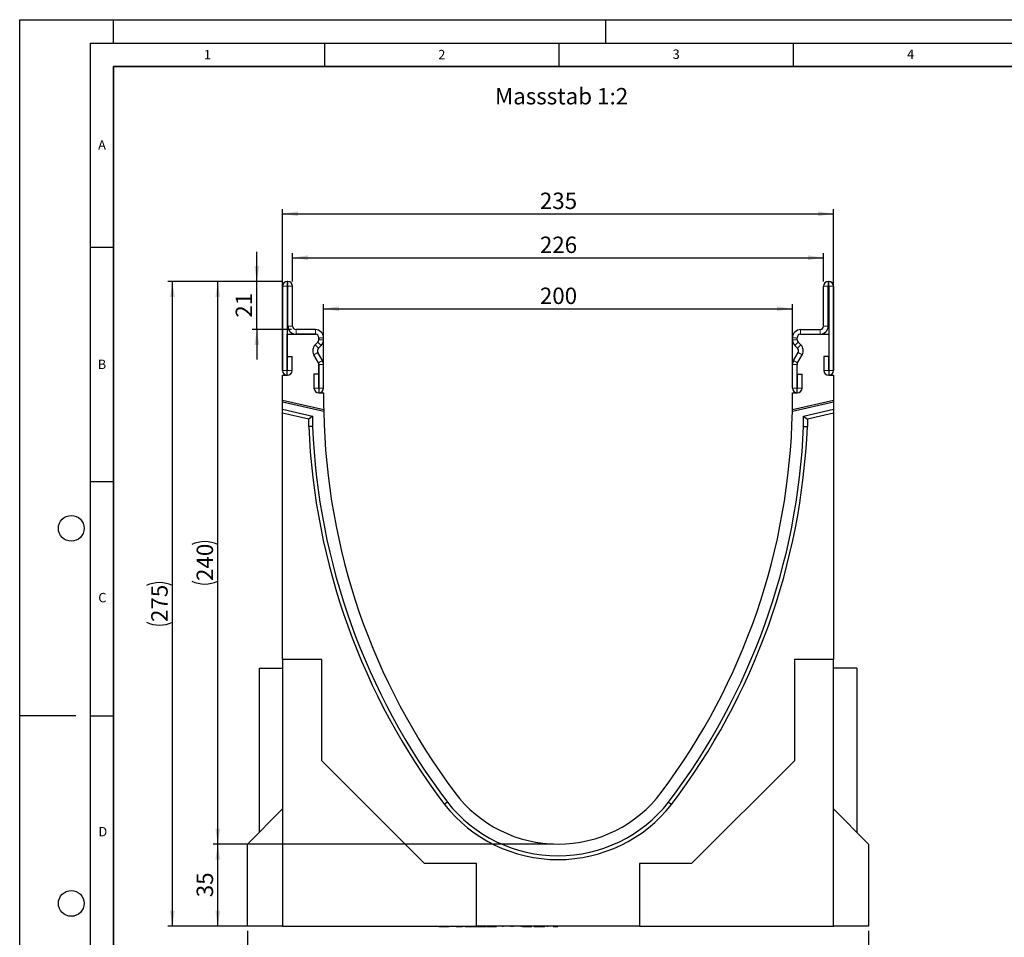
# Model space of a CAD drawing. Units: millimetres. Extents: x 0 to 420, y 0 to 297.
# Drawn here: x 0 to 210, y 101 to 297 of the extents above; entities that cross this region are included whole.
import ezdxf

# ---------------------------------------------------------------- set-up
doc = ezdxf.new("R2010")
doc.units = ezdxf.units.MM
doc.layers.add('LINIEN-DICK', color=7, linetype='Continuous', lineweight=35)
for name, color, linetype in [('LINIEN-DÜNN', 7, 'Continuous'), ('SLD-0', 179, 'Continuous'), ('VORLAGE_TEXT', 7, 'Continuous')]:
    doc.layers.add(name, color=color, linetype=linetype)
doc.styles.add('SLDTEXTSTYLE0', font='TXT', dxfattribs={"width": 0.605})
doc.styles.add('SLDTEXTSTYLE2', font='TXT', dxfattribs={"width": 0.75})
doc.dimstyles.new('SLDDIMSTYLE0', dxfattribs={"dimtxt": 3.5, "dimasz": 3.302, "dimexe": 0, "dimexo": 0.0625, "dimgap": 0.875, "dimtad": 1, "dimlfac": 2, "dimrnd": 1e-09, "dimzin": 12, "dimdsep": 46, "dimtxsty": 'SLDTEXTSTYLE2', "dimsah": 1, "dimcen": 0.09, "dimadec": 0, "dimazin": 3, "dimtfac": 1, "dimtofl": 0, "dimtmove": 0, "dimatfit": 3, "dimfxl": 1, "dimfrac": 2, "dimtolj": 1, "dimtzin": 12, "dimarcsym": 0})
doc.dimstyles.new('SLDDIMSTYLE1', dxfattribs={"dimtxt": 3.5, "dimasz": 3.302, "dimexe": 0, "dimexo": 0.0625, "dimgap": 0.875, "dimtad": 1, "dimdec": 0, "dimlfac": 2, "dimrnd": 1e-09, "dimzin": 12, "dimdsep": 46, "dimtxsty": 'SLDTEXTSTYLE2', "dimsah": 1, "dimcen": 0.09, "dimadec": 0, "dimazin": 3, "dimtfac": 1, "dimtdec": 0, "dimtofl": 0, "dimtmove": 0, "dimatfit": 3, "dimfxl": 1, "dimfrac": 2, "dimtolj": 1, "dimtzin": 12, "dimarcsym": 0})
doc.dimstyles.new('SLDDIMSTYLE2', dxfattribs={"dimtxt": 3.5, "dimasz": 3.302, "dimexe": 0, "dimexo": 0.0625, "dimgap": 0.875, "dimtad": 1, "dimdec": 0, "dimlfac": 2, "dimrnd": 1e-09, "dimzin": 12, "dimdsep": 46, "dimtxsty": 'SLDTEXTSTYLE2', "dimsah": 1, "dimcen": 0.09, "dimadec": 0, "dimazin": 3, "dimtfac": 1, "dimtdec": 0, "dimtmove": 0, "dimatfit": 0, "dimfxl": 1, "dimfrac": 2, "dimtolj": 1, "dimtzin": 12, "dimarcsym": 0})

# ---------------------------------------------------------------- blocks, each defined once
blk = doc.blocks.new('_D')
at = {"layer": 'SLD-0'}
for p, q in [((64.82, 218.39), (64.82, 236.34)), ((64.82, 235.34), (164.82, 235.34)), ((164.82, 218.39), (164.82, 236.34))]:
    blk.add_line(p, q, dxfattribs=at)
for points in [[(64.82, 235.34), (68.12, 234.83), (68.12, 235.85)], [(164.82, 235.34), (161.52, 235.85), (161.52, 234.83)]]:
    blk.add_solid(points, dxfattribs=at)
at = {"layer": 'SLD-0', "insert": (110.94, 239.85), "char_height": 3.5, "attachment_point": 1, "style": 'SLDTEXTSTYLE2'}
blk.add_mtext('200', dxfattribs=at)
blk = doc.blocks.new('_D_1')
at = {"layer": 'SLD-0'}
for p, q in [((58.19, 241.14), (58.19, 247.22)), ((58.19, 246.22), (171.44, 246.22)), ((171.44, 241.14), (171.44, 247.22))]:
    blk.add_line(p, q, dxfattribs=at)
for points in [[(58.19, 246.22), (61.5, 245.71), (61.5, 246.73)], [(171.44, 246.22), (168.14, 246.73), (168.14, 245.71)]]:
    blk.add_solid(points, dxfattribs=at)
at = {"layer": 'SLD-0', "insert": (110.94, 250.73), "char_height": 3.5, "attachment_point": 1, "style": 'SLDTEXTSTYLE2'}
blk.add_mtext('226', dxfattribs=at)
blk = doc.blocks.new('_D_2')
at = {"layer": 'SLD-0'}
for p, q in [((56.07, 222.14), (56.07, 256.6)), ((173.57, 222.14), (173.57, 256.6)), ((56.07, 255.6), (173.57, 255.6))]:
    blk.add_line(p, q, dxfattribs=at)
for points in [[(56.07, 255.6), (59.37, 255.09), (59.37, 256.11)], [(173.57, 255.6), (170.27, 256.11), (170.27, 255.09)]]:
    blk.add_solid(points, dxfattribs=at)
at = {"layer": 'SLD-0', "insert": (110.94, 260.11), "char_height": 3.5, "attachment_point": 1, "style": 'SLDTEXTSTYLE2'}
blk.add_mtext('235', dxfattribs=at)
blk = doc.blocks.new('_D_3')
at = {"layer": 'SLD-0'}
for p, q in [((113.82, 121.14), (41.25, 121.14)), ((42.25, 103.64), (42.25, 121.14)), ((55.07, 103.64), (41.25, 103.64))]:
    blk.add_line(p, q, dxfattribs=at)
for points in [[(42.25, 121.14), (41.74, 117.84), (42.76, 117.84)], [(42.25, 103.64), (42.76, 106.95), (41.74, 106.95)]]:
    blk.add_solid(points, dxfattribs=at)
at = {"layer": 'SLD-0', "insert": (37.74, 109.81), "char_height": 3.5, "attachment_point": 1, "rotation": 90, "style": 'SLDTEXTSTYLE2'}
blk.add_mtext('35', dxfattribs=at)
blk = doc.blocks.new('_D_4')
at = {"layer": 'SLD-0'}
for p, q in [((56.07, 241.14), (41.25, 241.14)), ((42.25, 121.14), (42.25, 241.14)), ((113.82, 121.14), (41.25, 121.14))]:
    blk.add_line(p, q, dxfattribs=at)
for centre, start, end in [((39.47, 179.47), 63.4349, 116.5651), ((39.47, 182.82), 243.4349, 296.5651)]:
    blk.add_arc(centre, 6.21, start, end, dxfattribs=at)
for points in [[(42.25, 241.14), (41.74, 237.84), (42.76, 237.84)], [(42.25, 121.14), (42.76, 124.45), (41.74, 124.45)]]:
    blk.add_solid(points, dxfattribs=at)
at = {"layer": 'SLD-0', "insert": (37.74, 177.27), "char_height": 3.5, "attachment_point": 1, "rotation": 90, "style": 'SLDTEXTSTYLE2'}
blk.add_mtext('240', dxfattribs=at)
blk = doc.blocks.new('_D_5')
at = {"layer": 'SLD-0'}
for p, q in [((56.07, 241.14), (31.57, 241.14)), ((32.57, 103.64), (32.57, 241.14)), ((55.07, 103.64), (31.57, 103.64))]:
    blk.add_line(p, q, dxfattribs=at)
for centre, start, end in [((29.79, 170.72), 63.4349, 116.5651), ((29.79, 174.07), 243.4349, 296.5651)]:
    blk.add_arc(centre, 6.21, start, end, dxfattribs=at)
for points in [[(32.57, 241.14), (32.06, 237.84), (33.08, 237.84)], [(32.57, 103.64), (33.08, 106.95), (32.06, 106.95)]]:
    blk.add_solid(points, dxfattribs=at)
at = {"layer": 'SLD-0', "insert": (28.06, 168.52), "char_height": 3.5, "attachment_point": 1, "rotation": 90, "style": 'SLDTEXTSTYLE2'}
blk.add_mtext('275', dxfattribs=at)
blk = doc.blocks.new('_D_6')
at = {"layer": 'SLD-0'}
for p, q in [((50.58, 241.14), (50.58, 247.49)), ((56.07, 241.14), (49.58, 241.14)), ((50.58, 230.89), (50.58, 241.14)), ((57.94, 230.89), (49.58, 230.89)), ((50.58, 230.89), (50.58, 224.54))]:
    blk.add_line(p, q, dxfattribs=at)
for points in [[(50.58, 241.14), (51.09, 244.45), (50.07, 244.45)], [(50.58, 230.89), (50.07, 227.59), (51.09, 227.59)]]:
    blk.add_solid(points, dxfattribs=at)
at = {"layer": 'SLD-0', "insert": (46.07, 233.43), "char_height": 3.5, "attachment_point": 1, "rotation": 90, "style": 'SLDTEXTSTYLE2'}
blk.add_mtext('21', dxfattribs=at)
blk = doc.blocks.new('_D_7')
at = {"layer": 'SLD-0'}
for p, q in [((48.57, 102.64), (48.57, 92.64)), ((181.07, 102.64), (181.07, 92.64)), ((181.07, 93.64), (48.57, 93.64))]:
    blk.add_line(p, q, dxfattribs=at)
for points in [[(48.57, 93.64), (51.87, 93.14), (51.87, 94.15)], [(181.07, 93.64), (177.77, 94.15), (177.77, 93.14)]]:
    blk.add_solid(points, dxfattribs=at)
at = {"layer": 'SLD-0', "insert": (110.94, 98.16), "char_height": 3.5, "attachment_point": 1, "style": 'SLDTEXTSTYLE2'}
blk.add_mtext('265', dxfattribs=at)

msp = doc.modelspace()

# ---------------------------------------------------------------- linework, layer by layer
at = {"color": 7, "linetype": 'Continuous', "lineweight": 25}
for p, q in [((56.0681, 240.1439), (56.0681, 222.1684)), ((57.0676, 240.1439), (57.0676, 222.1684)), ((57.1931, 241.1439), (57.0681, 241.1439)), ((57.1931, 240.1444), (57.0681, 240.1444)), ((57.1936, 231.6439), (57.1936, 240.1439)), ((58.1931, 231.6439), (58.1931, 240.1439)), ((171.4421, 231.6439), (171.4421, 240.1439)), ((172.4416, 231.6439), (172.4416, 240.1439)), ((172.4421, 241.1439), (172.5671, 241.1439)), ((172.4421, 240.1444), (172.5671, 240.1444)), ((172.5676, 240.1439), (172.5676, 222.1684)), ((173.5671, 240.1439), (173.5671, 222.1684)), ((57.0676, 229.8944), (63.0676, 229.8944)), ((57.0676, 221.1444), (57.0676, 229.8944)), ((63.0681, 230.8939), (58.9431, 230.8939)), ((63.0681, 229.8944), (58.9431, 229.8944)), ((63.8176, 229.1444), (63.8176, 228.7428)), ((63.8186, 228.7388), (63.8186, 229.1439)), ((64.8181, 228.7388), (64.8181, 229.1439)), ((164.8171, 228.7388), (164.8171, 229.1439)), ((165.8166, 228.7388), (165.8166, 229.1439)), ((165.8176, 228.7428), (165.8176, 229.1444)), ((166.5671, 230.8939), (170.6921, 230.8939)), ((166.5671, 229.8944), (170.6921, 229.8944)), ((166.5676, 229.8944), (172.5676, 229.8944)), ((172.5676, 229.8944), (172.5676, 221.1444)), ((63.02, 227.6275), (63.5996, 228.2089)), ((63.7279, 226.9219), (64.3075, 227.5033)), ((165.9072, 226.9219), (165.3277, 227.5033)), ((166.6151, 227.6275), (166.0355, 228.2089)), ((57.1176, 222.1684), (57.1176, 225.1439)), ((57.1176, 225.1439), (58.1171, 225.1439)), ((58.1171, 222.1684), (58.1171, 225.1439)), ((63.7185, 223.8248), (62.7429, 225.5196)), ((64.5847, 224.3234), (63.6091, 226.0183)), ((165.0504, 224.3234), (166.026, 226.0183)), ((165.9166, 223.8248), (166.8923, 225.5196)), ((171.5181, 225.1439), (171.5181, 222.1684)), ((172.5176, 225.1439), (171.5181, 225.1439)), ((172.5176, 225.1439), (172.5176, 222.1684)), ((63.8176, 223.4503), (63.8176, 217.3944)), ((63.8186, 218.4184), (63.8186, 223.4503)), ((64.8181, 218.4184), (64.8181, 223.4503)), ((164.8171, 218.4184), (164.8171, 223.4503)), ((165.8166, 218.4184), (165.8166, 223.4503)), ((165.8176, 217.3944), (165.8176, 223.4503)), ((56.0676, 215.8598), (56.0676, 221.1444)), ((56.0676, 221.1444), (57.0676, 221.1444)), ((62.7691, 221.3939), (62.7691, 218.4184)), ((63.7686, 221.3939), (62.7691, 221.3939)), ((63.7686, 221.3939), (63.7686, 218.4184)), ((165.8666, 218.4184), (165.8666, 221.3939)), ((165.8666, 221.3939), (166.8661, 221.3939)), ((166.8661, 218.4184), (166.8661, 221.3939)), ((172.5676, 221.1444), (173.5676, 221.1444)), ((173.5676, 221.1444), (173.5676, 215.8598)), ((63.8176, 217.3944), (64.8176, 217.3944)), ((64.8176, 217.3944), (64.8176, 215.8944)), ((164.8176, 215.8944), (164.8176, 217.3944)), ((164.8176, 217.3944), (165.8176, 217.3944)), ((56.0676, 215.4493), (56.0676, 215.8598)), ((56.0676, 215.8598), (64.8364, 213.8353)), ((64.8438, 213.4231), (56.0676, 215.4493)), ((56.0676, 213.9098), (56.0676, 215.4493)), ((173.5676, 215.4493), (164.7913, 213.4231)), ((164.7988, 213.8353), (173.5676, 215.8598)), ((173.5676, 215.8598), (173.5676, 215.4493)), ((173.5676, 215.4493), (173.5676, 213.9098)), ((56.0676, 213.9098), (62.446, 212.4372)), ((56.0676, 213.0888), (56.0676, 213.9098)), ((56.0676, 160.4944), (56.0676, 213.0888)), ((61.646, 211.8009), (56.0676, 213.0888)), ((62.446, 212.4372), (61.646, 211.8009)), ((62.446, 212.4372), (62.446, 210.2412)), ((167.1891, 212.4372), (173.5676, 213.9098)), ((167.1891, 212.4372), (167.9891, 211.8009)), ((167.1891, 210.2412), (167.1891, 212.4372)), ((173.5676, 213.0888), (167.9891, 211.8009)), ((173.5676, 213.9098), (173.5676, 213.0888)), ((173.5676, 213.0888), (173.5676, 160.4944)), ((61.646, 210.2247), (61.646, 211.8009)), ((167.9891, 211.8009), (167.9891, 210.2247)), ((64.4176, 160.4944), (56.0676, 160.4944)), ((56.0676, 160.4944), (56.0676, 103.6444)), ((64.4176, 138.8944), (64.4176, 160.4944)), ((173.5676, 160.4944), (165.2176, 160.4944)), ((165.2176, 160.4944), (165.2176, 138.8944)), ((173.5676, 103.6444), (173.5676, 160.4944)), ((51.0676, 158.6444), (51.0676, 123.6444)), ((51.0676, 158.6444), (56.0676, 158.6444)), ((178.5676, 158.6444), (173.5676, 158.6444)), ((178.5676, 158.6444), (178.5676, 123.6444)), ((86.3176, 116.9944), (64.4176, 138.8944)), ((165.2176, 138.8944), (143.3176, 116.9944)), ((48.5676, 121.1444), (56.0676, 128.6444)), ((173.5676, 128.6444), (181.0676, 121.1444)), ((48.5676, 103.6444), (48.5676, 121.1444)), ((181.0676, 121.1444), (181.0676, 103.6444)), ((97.4176, 116.9944), (86.3176, 116.9944)), ((97.4176, 103.6444), (97.4176, 116.9944)), ((143.3176, 116.9944), (132.2176, 116.9944)), ((132.2176, 116.9944), (132.2176, 103.6444)), ((56.0676, 103.6444), (48.5676, 103.6444)), ((56.0676, 103.6444), (97.4176, 103.6444)), ((89.3784, 103.5444), (89.3784, 103.6444)), ((89.3784, 103.5444), (91.2063, 103.5444)), ((91.2063, 103.5444), (91.2063, 103.6444)), ((91.2063, 103.5444), (91.6222, 103.5444)), ((91.6222, 103.5444), (91.6222, 103.6444)), ((93.0792, 103.5444), (93.0792, 103.6444)), ((93.0792, 103.5444), (93.4106, 103.5444)), ((93.4106, 103.5444), (93.4106, 103.6444)), ((93.4106, 103.5444), (94.4263, 103.5444)), ((94.2559, 103.6444), (94.2559, 103.5319)), ((94.9976, 103.5444), (95.9722, 103.5444)), ((95.9722, 103.5444), (95.9722, 103.6444)), ((95.9722, 103.5444), (96.7012, 103.5444)), ((96.7012, 103.5444), (96.7012, 103.6444)), ((96.7012, 103.5444), (97.0546, 103.5444)), ((97.0546, 103.5444), (97.0546, 103.6444)), ((97.0546, 103.5444), (98.4213, 103.5444)), ((132.2176, 103.6444), (97.4176, 103.6444)), ((98.4213, 103.5444), (98.4213, 103.6444)), ((98.4213, 103.5444), (98.7515, 103.5444)), ((98.7515, 103.5444), (98.7515, 103.6444)), ((98.7515, 103.5444), (99.5271, 103.5444)), ((99.5271, 103.5444), (99.5271, 103.6444)), ((99.6846, 103.5444), (99.6846, 103.6444)), ((99.6846, 103.5444), (101.2466, 103.5444)), ((101.2466, 103.5444), (101.2466, 103.6444)), ((101.2466, 103.5444), (101.3271, 103.5444)), ((101.3271, 103.5444), (101.3271, 103.6444)), ((101.3271, 103.5444), (101.6129, 103.5444)), ((101.6129, 103.5444), (101.6129, 103.6444)), ((101.6129, 103.5444), (101.6934, 103.5444)), ((101.6934, 103.6444), (101.6934, 103.5444)), ((102.9626, 103.6444), (102.9626, 103.5319)), ((104.8323, 103.5319), (104.8323, 103.6444)), ((105.1584, 103.6444), (105.1584, 103.5319)), ((107.0017, 103.5319), (107.0017, 103.6444)), ((107.2604, 103.5444), (107.2604, 103.6444)), ((107.2604, 103.5444), (109.0564, 103.5444)), ((107.4797, 103.5444), (107.4797, 103.5319)), ((109.0564, 103.5444), (109.0564, 103.6444)), ((109.0624, 103.5444), (109.0624, 103.6444)), ((109.0735, 103.5444), (109.2104, 103.5444)), ((109.2104, 103.6444), (109.2104, 103.5444)), ((109.6485, 103.5444), (109.6485, 103.6444)), ((109.6485, 103.5444), (110.0193, 103.5444)), ((110.0193, 103.5444), (110.0193, 103.6444)), ((110.0193, 103.5444), (111.4529, 103.5444)), ((111.4529, 103.5444), (111.4529, 103.6444)), ((111.4529, 103.5444), (111.7992, 103.5444)), ((111.7992, 103.5444), (111.7992, 103.6444)), ((111.7992, 103.5444), (111.9854, 103.5444)), ((111.9854, 103.5444), (111.9854, 103.6444)), ((112.5072, 103.6444), (112.5072, 103.5319)), ((113.756, 103.5444), (114.7438, 103.5444)), ((114.7438, 103.5444), (114.7438, 103.6444)), ((114.7438, 103.5444), (114.7964, 103.5444)), ((114.7964, 103.6444), (114.7964, 103.5444)), ((132.2176, 103.6444), (173.5676, 103.6444)), ((168.1721, 103.5444), (168.1721, 103.6444)), ((169.8596, 103.6444), (169.8596, 103.5444)), ((181.0676, 103.6444), (173.5676, 103.6444))]:
    msp.add_line(p, q, dxfattribs=at)
at = {"color": 8, "linetype": 'Continuous', "lineweight": 18}
for p, q in [((57.0676, 240.1439), (56.0681, 240.1439)), ((57.0681, 241.1439), (57.0681, 240.1444)), ((57.1931, 240.1444), (57.1931, 241.1439)), ((58.1931, 240.1439), (57.1936, 240.1439)), ((172.4416, 240.1439), (171.4421, 240.1439)), ((172.4421, 241.1439), (172.4421, 240.1444)), ((172.5671, 240.1444), (172.5671, 241.1439)), ((173.5671, 240.1439), (172.5676, 240.1439)), ((57.1936, 231.6439), (58.1931, 231.6439)), ((171.4421, 231.6439), (172.4416, 231.6439)), ((58.9431, 230.8939), (58.9431, 229.8944)), ((63.0681, 229.8944), (63.0681, 230.8939)), ((64.8181, 229.1439), (63.8186, 229.1439)), ((165.8166, 229.1439), (164.8171, 229.1439)), ((166.5671, 230.8939), (166.5671, 229.8944)), ((170.6921, 229.8944), (170.6921, 230.8939)), ((63.02, 227.6275), (63.7279, 226.9219)), ((64.3075, 227.5033), (63.5996, 228.2089)), ((63.8186, 228.7388), (64.8181, 228.7388)), ((164.8171, 228.7388), (165.8166, 228.7388)), ((166.0355, 228.2089), (165.3277, 227.5033)), ((165.9072, 226.9219), (166.6151, 227.6275)), ((63.6091, 226.0183), (62.7429, 225.5196)), ((166.8923, 225.5196), (166.026, 226.0183)), ((63.7185, 223.8248), (64.5847, 224.3234)), ((64.8181, 223.4503), (63.8186, 223.4503)), ((165.8166, 223.4503), (164.8171, 223.4503)), ((165.0504, 224.3234), (165.9166, 223.8248)), ((57.0676, 222.1684), (56.0681, 222.1684)), ((57.1176, 222.1684), (58.1171, 222.1684)), ((172.5176, 222.1684), (171.5181, 222.1684)), ((172.5676, 222.1684), (173.5671, 222.1684)), ((63.7686, 218.4184), (62.7691, 218.4184)), ((63.8186, 218.4184), (64.8181, 218.4184)), ((165.8166, 218.4184), (164.8171, 218.4184)), ((165.8666, 218.4184), (166.8661, 218.4184)), ((92.9571, 103.5444), (92.9571, 103.6444)), ((94.9976, 103.5444), (94.9976, 103.6444)), ((104.3004, 103.5444), (104.3004, 103.6444)), ((106.5288, 103.5444), (106.5288, 103.6444)), ((113.756, 103.5444), (113.756, 103.6444))]:
    msp.add_line(p, q, dxfattribs=at)
at = {"color": 7, "linetype": 'Continuous', "lineweight": 25, "flags": 128}
for points in [[(62.446, 210.2412), (61.946, 210.2309), (61.646, 210.2247)], [(167.1891, 210.2412), (167.6891, 210.2309), (167.9891, 210.2247)], [(91.2408, 130.0936), (90.845, 129.788), (90.6075, 129.6047)], [(138.3944, 130.0936), (138.7902, 129.788), (139.0276, 129.6047)]]:
    msp.add_lwpolyline(points, dxfattribs=at)
at = {"color": 7, "linetype": 'Continuous', "lineweight": 25}
for centre, radius, start, end in [((57.0681, 240.1439), 1, 90, 180), ((57.0681, 240.1439), 0.0005, 90, 180), ((57.1931, 240.1439), 1, 360, 90), ((57.1931, 240.1439), 0.0005, 0, 90), ((172.4421, 240.1439), 1, 90, 180), ((172.4421, 240.1439), 0.0005, 90, 180), ((172.5671, 240.1439), 1, 360, 90), ((172.5671, 240.1439), 0.0005, 0, 90), ((58.9431, 231.6439), 1.7495, 180, 270), ((58.9431, 231.6439), 0.75, 180, 270), ((170.6921, 231.6439), 0.75, 270, 0), ((170.6921, 231.6439), 1.7495, 270, 0), ((63.0676, 229.1444), 0.75, 0, 90), ((63.0681, 229.1439), 1.75, 0, 90), ((63.0681, 229.1439), 0.7505, 0, 90), ((166.5671, 229.1439), 1.75, 90, 180), ((166.5671, 229.1439), 0.7505, 90, 180), ((166.5676, 229.1444), 0.75, 90, 180), ((64.2591, 226.3924), 1.7495, 135.091893, 209.926703), ((64.2591, 226.3924), 0.75, 135.091893, 209.926703), ((63.0548, 228.7428), 0.7628, 315.58311, 0), ((63.0681, 228.7388), 0.7505, 315.091893, 360), ((63.0681, 228.7388), 1.75, 315.091893, 0), ((166.5671, 228.7388), 1.75, 180, 224.908107), ((166.5671, 228.7388), 0.7505, 180, 224.908107), ((166.5804, 228.7428), 0.7628, 180, 224.41689), ((165.3761, 226.3924), 0.75, 330.073297, 44.908107), ((165.3761, 226.3924), 1.7495, 330.073297, 44.908107), ((63.0681, 223.4503), 0.7505, 0, 29.926703), ((63.0745, 223.4541), 0.7431, 359.714162, 29.926703), ((63.0681, 223.4503), 1.75, 0, 29.926703), ((166.5671, 223.4503), 1.75, 150.073297, 180), ((166.5671, 223.4503), 0.7505, 150.073297, 180), ((166.5606, 223.4541), 0.7431, 150.073297, 180.285838), ((57.0926, 222.1684), 1.0245, 180, 0), ((57.0926, 222.1684), 0.025, 180, 0), ((172.5426, 222.1684), 1.0245, 180, 0), ((172.5426, 222.1684), 0.025, 180, 0), ((63.7936, 218.4184), 1.0245, 180, 0), ((63.7936, 218.4184), 0.025, 180, 0), ((165.8416, 218.4184), 1.0245, 180, 360), ((165.8416, 218.4184), 0.025, 180, 0), ((204.8174, 216.1447), 140, 180.102436, 180.945179), ((24.8178, 216.1447), 140, 359.054821, 359.897564), ((204.8174, 216.1447), 140, 180.945179, 181.113914), ((204.8174, 216.1447), 140, 181.113914, 216.870088), ((24.8178, 216.1447), 140, 323.129912, 358.886086), ((24.8178, 216.1447), 140, 358.886086, 359.054821), ((204.8174, 216.1447), 143.2937, 182.367811, 217.15226), ((204.8174, 216.1447), 142.4937, 182.374449, 217.149351), ((24.8178, 216.1447), 142.4937, 322.850649, 357.625551), ((24.8178, 216.1447), 143.2937, 322.84774, 357.632189), ((114.8176, 148.6444), 27.5, 216.870088, 323.129912), ((114.8176, 148.6444), 30.8, 218.182973, 321.817027), ((114.8176, 148.6444), 30, 218.196645, 321.803355)]:
    msp.add_arc(centre, radius, start, end, dxfattribs=at)
at = {"layer": 'LINIEN-DICK'}
for p, q in [((20, 287), (20, 10)), ((410, 287), (20, 287))]:
    msp.add_line(p, q, dxfattribs=at)
at = {"layer": 'LINIEN-DÜNN'}
for p, q in [((0, 0), (0, 297)), ((0, 297), (420, 297)), ((20, 292), (20, 297)), ((125, 292), (125, 297)), ((15, 292), (415, 292)), ((15, 292), (15, 5)), ((65, 292), (65, 287)), ((115, 292), (115, 287)), ((165, 292), (165, 287)), ((15, 248.5), (20, 248.5)), ((15, 198.5), (20, 198.5)), ((12, 148.5), (0, 148.5)), ((15, 148.5), (20, 148.5))]:
    msp.add_line(p, q, dxfattribs=at)
for centre in [(11, 188.5), (11, 108.5)]:
    msp.add_circle(centre, 2.75, dxfattribs=at)

# ---------------------------------------------------------------- texts
at = {"layer": 'SLD-0', "insert": (101.3731, 282.4301), "char_height": 3.5, "attachment_point": 1, "style": 'SLDTEXTSTYLE2'}
msp.add_mtext('Massstab 1:2', dxfattribs=at)
at = {"layer": 'VORLAGE_TEXT', "char_height": 2, "attachment_point": 2, "style": 'SLDTEXTSTYLE0'}
for s, insert in [('1', (40.051, 290.553)), ('2', (90.0332, 290.5567)), ('3', (140.0166, 290.6379)), ('4', (190.03, 290.6343)), ('A', (17.561, 271.2966)), ('B', (17.5517, 224.4926)), ('C', (17.6275, 174.7262)), ('D', (17.7359, 124.8018))]:
    msp.add_mtext(s, dxfattribs=dict(at, insert=insert))

# ---------------------------------------------------------------- dimensions: what is measured, and where the dimension line sits
at = {"layer": 'SLD-0'}
for base, p1, p2, dimstyle, picture, middle in [((173.5676, 255.6001), (56.0676, 221.1444), (173.5676, 221.1444), 'SLDDIMSTYLE0', '_D_2', (114.8176, 255.6001)), ((171.4421, 246.2185), (58.1931, 240.1439), (171.4421, 240.1439), 'SLDDIMSTYLE1', '_D_1', (114.8176, 246.2185)), ((164.8176, 235.3414), (64.8176, 217.3944), (164.8176, 217.3944), 'SLDDIMSTYLE0', '_D', (114.8176, 235.3414)), ((48.5676, 93.6444), (181.0676, 103.6444), (48.5676, 103.6444), 'SLDDIMSTYLE0', '_D_7', (114.8176, 93.6444))]:
    dim = msp.add_linear_dim(base=base, p1=p1, p2=p2, dimstyle=dimstyle, dxfattribs=at)
    dim.commit()
    dim.dimension.update_dxf_attribs({"geometry": picture, "text_midpoint": middle, "dimtype": 160})
for base, p1, p2, dimstyle, picture, middle in [((50.5823781557, 241.1439408771), (58.9430814088, 230.8939408771), (57.0680814088, 241.1439408771), 'SLDDIMSTYLE2', '_D_6', (50.5823781557, 236.0189408771)), ((42.2485, 121.1444), (56.0676, 103.6444), (114.8176, 121.1444), 'SLDDIMSTYLE0', '_D_3', (42.2485, 112.3944))]:
    dim = msp.add_linear_dim(base=base, p1=p1, p2=p2, angle=90, dimstyle=dimstyle, dxfattribs=at)
    dim.commit()
    dim.dimension.update_dxf_attribs({"geometry": picture, "text_midpoint": middle, "dimtype": 160})
for base, p1, picture, middle in [((32.5676, 241.1439), (56.0676, 103.6444), '_D_5', (32.5676, 172.3942)), ((42.2485, 241.1439), (114.8176, 121.1444), '_D_4', (42.2485, 181.1442))]:
    dim = msp.add_linear_dim(base=base, p1=p1, p2=(57.0681, 241.1439), angle=90, text='(<>)', dimstyle='SLDDIMSTYLE0', dxfattribs=at)
    dim.commit()
    dim.dimension.update_dxf_attribs({"geometry": picture, "text_midpoint": middle, "dimtype": 160})

doc.saveas('drawing.dxf')
